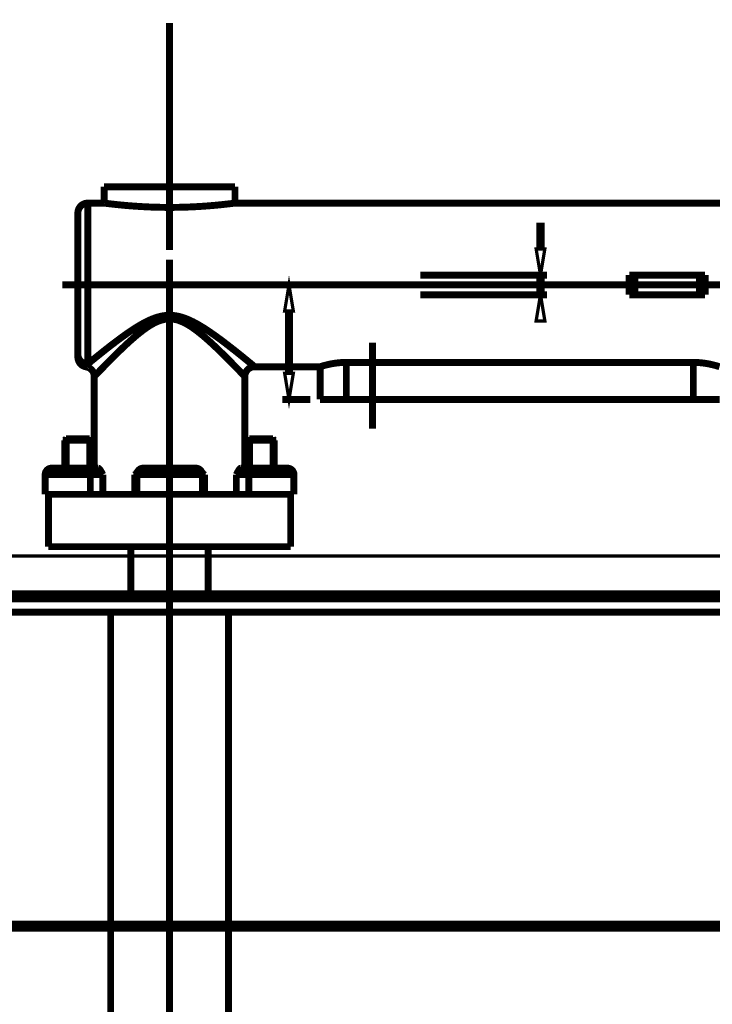
# Model space of a CAD drawing. Extents: x -60 to 482, y -330 to -7.
# Drawn here: x 124 to 135, y -56 to -41 of the extents above; entities that cross this region are included whole.
import ezdxf

# ---------------------------------------------------------------- set-up
doc = ezdxf.new("R2010")
doc.units = 0
for name, pattern in [('AIGENLINE001', [11.25, 7.5, -1.25, 1.25, -1.25]), ('AIGENLINE002', [2.8222, 1.4111, -1.4111]), ('AIGENLINE003', [11, 6, -2, 1, -2])]:
    doc.linetypes.add(name, pattern=pattern)
for name, color, linetype in [('LAYER_2', 7, 'CONTINUOUS'), ('LAYER_28', 7, 'CONTINUOUS'), ('LAYER_29', 7, 'CONTINUOUS')]:
    doc.layers.add(name, color=color, linetype=linetype)

# ---------------------------------------------------------------- blocks, each defined once
blk = doc.blocks.new('AIGNBL02020003')
at = {"layer": 'LAYER_2', "linetype": 'AIGENLINE001', "const_width": 0.1058, "flags": 128}
blk.add_lwpolyline([(119.6165, -49.7696), (144.6165, -49.7696)], dxfattribs=at)
blk = doc.blocks.new('AIGNBL02020004')
at = {"layer": 'LAYER_2', "const_width": 0.05}
blk.add_lwpolyline([(144.6165, -49.7696), (119.6165, -49.7696), (119.6165, -49.114), (144.6165, -49.114)], close=True, dxfattribs=at)
blk = doc.blocks.new('AIGNBL02020005')
at = {"layer": 'LAYER_2', "linetype": 'AIGENLINE001', "const_width": 0.1058, "flags": 128}
blk.add_lwpolyline([(129.7665, -45.8526), (129.7665, -47.1642)], dxfattribs=at)
blk = doc.blocks.new('AIGNBL0202000C')
at = {"layer": 'LAYER_2', "const_width": 0.1058}
blk.add_lwpolyline([(127.6665, -43.4696), (125.6665, -43.4696)], dxfattribs=at)
blk = doc.blocks.new('AIGNBL0202000E')
at = {"layer": 'LAYER_2', "const_width": 0.1058}
blk.add_lwpolyline([(136.5665, -43.7196), (127.6665, -43.7196)], dxfattribs=at)
blk = doc.blocks.new('AIGNBL0202000F')
at = {"layer": 'LAYER_2', "const_width": 0.1058}
blk.add_lwpolyline([(125.6665, -43.7196), (125.4165, -43.7196)], dxfattribs=at)
blk = doc.blocks.new('AIGNBL02020010')
at = {"layer": 'LAYER_2', "const_width": 0.1058}
blk.add_lwpolyline([(127.6248, -43.7249), (127.6017, -43.7277), (127.5741, -43.731), (127.542, -43.7347), (127.5059, -43.7387), (127.4662, -43.7429), (127.4236, -43.7473), (127.3793, -43.7515), (127.3335, -43.7557), (127.2869, -43.7597), (127.2389, -43.7634), (127.1892, -43.7671), (127.1378, -43.7705), (127.0842, -43.7736), (127.0289, -43.7765), (126.972, -43.7791), (126.9139, -43.7812), (126.855, -43.783), (126.7953, -43.7842), (126.7353, -43.785), (126.6752, -43.7854), (126.6152, -43.7852), (126.5554, -43.7845), (126.496, -43.7834), (126.4372, -43.7818), (126.3793, -43.7798), (126.3223, -43.7774), (126.2665, -43.7746), (126.2122, -43.7715), (126.1597, -43.7681), (126.1087, -43.7645), (126.0592, -43.7607), (126.0111, -43.7567), (125.9637, -43.7525), (125.9178, -43.7481), (125.8736, -43.7436), (125.8321, -43.7392), (125.7946, -43.7351), (125.7613, -43.7312), (125.7328, -43.7279), (125.7092, -43.725), (125.6691, -43.72)], dxfattribs=at)
blk = doc.blocks.new('AIGNBL02020011')
at = {"layer": 'LAYER_2', "const_width": 0.1058}
blk.add_lwpolyline([(127.6665, -43.7196), (127.6641, -43.72), (127.6248, -43.7249)], dxfattribs=at)
blk = doc.blocks.new('AIGNBL02020012')
at = {"layer": 'LAYER_2', "const_width": 0.1058}
blk.add_lwpolyline([(125.4165, -46.1783), (125.4478, -46.1531), (125.4825, -46.1241), (125.5212, -46.0925), (125.5621, -46.0594), (125.6035, -46.026), (125.6452, -45.9927), (125.6867, -45.9598), (125.7278, -45.9276), (125.7684, -45.896), (125.8086, -45.8651), (125.8489, -45.8346), (125.8888, -45.8047), (125.9285, -45.7755), (125.9675, -45.7473), (126.0054, -45.7204), (126.0422, -45.6949), (126.0778, -45.6707), (126.1127, -45.6477), (126.1474, -45.6254), (126.1821, -45.6039), (126.2175, -45.5828), (126.2536, -45.5622), (126.2907, -45.5422), (126.3287, -45.523), (126.3676, -45.5048), (126.4075, -45.488), (126.4484, -45.4728), (126.4902, -45.4596), (126.5329, -45.4487), (126.5765, -45.4405), (126.6211, -45.4355), (126.6665, -45.4336)], dxfattribs=at)
blk = doc.blocks.new('AIGNBL02020014')
at = {"layer": 'LAYER_2', "const_width": 0.1058}
blk.add_lwpolyline([(125.6691, -43.72), (125.6665, -43.7196)], dxfattribs=at)
blk = doc.blocks.new('AIGNBL02020015')
at = {"layer": 'LAYER_2', "const_width": 0.1058}
blk.add_lwpolyline([(133.6867, -44.8196), (134.8464, -44.8196)], dxfattribs=at)
blk = doc.blocks.new('AIGNBL02020016')
at = {"layer": 'LAYER_2', "linetype": 'AIGENLINE002', "const_width": 0.1058, "flags": 128}
blk.add_lwpolyline([(125.0269, -44.9696), (141.2165, -44.9696)], dxfattribs=at)
blk = doc.blocks.new('AIGNBL02020017')
at = {"layer": 'LAYER_2', "const_width": 0.1058}
blk.add_lwpolyline([(133.6867, -45.1196), (134.8464, -45.1196)], dxfattribs=at)
blk = doc.blocks.new('AIGNBL02020018')
at = {"layer": 'LAYER_2', "const_width": 0.1058}
blk.add_lwpolyline([(125.0665, -47.3446), (125.0915, -47.3196)], dxfattribs=at)
blk = doc.blocks.new('AIGNBL02020019')
at = {"layer": 'LAYER_2', "const_width": 0.1058}
blk.add_lwpolyline([(125.5165, -46.3696), (125.5198, -46.3662), (125.5473, -46.3372)], dxfattribs=at)
blk = doc.blocks.new('AIGNBL0202001A')
at = {"layer": 'LAYER_2', "const_width": 0.1058}
blk.add_lwpolyline([(125.5473, -46.3372), (125.5715, -46.3122), (125.6021, -46.28), (125.6375, -46.2437), (125.6747, -46.2055), (125.7131, -46.1662), (125.7519, -46.1269), (125.7906, -46.0879), (125.8289, -46.0498), (125.8668, -46.0124), (125.9042, -45.9759), (125.9414, -45.9402), (125.9788, -45.9047), (126.0158, -45.8702), (126.052, -45.8371), (126.0872, -45.8056), (126.1211, -45.776), (126.154, -45.7478), (126.1864, -45.721), (126.2186, -45.6952), (126.2513, -45.6699), (126.2844, -45.6453), (126.3185, -45.6213), (126.3535, -45.5983), (126.3894, -45.5764), (126.4263, -45.556), (126.464, -45.5374), (126.5027, -45.5213), (126.5423, -45.5079), (126.5828, -45.4978), (126.6242, -45.4917), (126.6665, -45.4893)], dxfattribs=at)
blk = doc.blocks.new('AIGNBL0202001B')
at = {"layer": 'LAYER_2', "const_width": 0.1058}
blk.add_lwpolyline([(125.4165, -46.1783), (125.4118, -46.1864)], dxfattribs=at)
blk = doc.blocks.new('AIGNBL0202001C')
at = {"layer": 'LAYER_2', "const_width": 0.1058}
blk.add_lwpolyline([(125.4118, -46.1864), (125.3986, -46.2094)], dxfattribs=at)
blk = doc.blocks.new('AIGNBL0202001D')
at = {"layer": 'LAYER_2', "const_width": 0.1058}
blk.add_lwpolyline([(125.3986, -46.2094), (125.392, -46.2209)], dxfattribs=at)
blk = doc.blocks.new('AIGNBL0202001E')
at = {"layer": 'LAYER_2', "const_width": 0.1058}
blk.add_lwpolyline([(125.392, -46.2209), (125.3916, -46.2215), (125.3915, -46.2217)], dxfattribs=at)
blk = doc.blocks.new('AIGNBL0202001F')
at = {"layer": 'LAYER_2', "const_width": 0.1058}
blk.add_lwpolyline([(126.6665, -45.4893), (126.7097, -45.4918), (126.7522, -45.4982), (126.7939, -45.5089), (126.8348, -45.523), (126.8748, -45.5401), (126.9139, -45.5597), (126.952, -45.5813), (126.9892, -45.6045), (127.0253, -45.6288), (127.0604, -45.6539), (127.0944, -45.6795), (127.1277, -45.7057), (127.1604, -45.7323), (127.1931, -45.7598), (127.2261, -45.7882), (127.2597, -45.818), (127.2944, -45.8493), (127.3298, -45.8819), (127.3657, -45.9156), (127.402, -45.9501), (127.438, -45.9849), (127.4744, -46.0204), (127.5113, -46.0568), (127.5486, -46.0941), (127.5863, -46.1321), (127.624, -46.1703), (127.6613, -46.2085), (127.6974, -46.2456), (127.7319, -46.2811), (127.762, -46.3126), (127.7859, -46.3374)], dxfattribs=at)
blk = doc.blocks.new('AIGNBL02020020')
at = {"layer": 'LAYER_2', "const_width": 0.1058}
blk.add_lwpolyline([(126.6665, -45.4336), (126.7154, -45.4358), (126.7634, -45.4416), (126.8105, -45.4511), (126.8567, -45.4637), (126.902, -45.479), (126.9462, -45.4965), (126.9892, -45.5158), (127.0312, -45.5365), (127.072, -45.5581), (127.1117, -45.5806), (127.1502, -45.6035), (127.1879, -45.6268), (127.2248, -45.6506), (127.2617, -45.6751), (127.2991, -45.7005), (127.3371, -45.7271), (127.3763, -45.755), (127.4163, -45.7841), (127.4569, -45.8142), (127.4979, -45.845), (127.5387, -45.876), (127.5797, -45.9078), (127.6215, -45.9403), (127.6637, -45.9736), (127.7063, -46.0074), (127.7489, -46.0416), (127.7912, -46.0757), (127.8319, -46.1089), (127.8707, -46.1408), (127.9049, -46.1687), (127.9317, -46.191), (127.9629, -46.2165)], dxfattribs=at)
blk = doc.blocks.new('AIGNBL02020021')
at = {"layer": 'LAYER_2', "const_width": 0.1058}
blk.add_lwpolyline([(134.6665, -46.1539), (134.7106, -46.1547), (134.754, -46.1571), (134.7973, -46.1611), (134.839, -46.1664), (134.8783, -46.1727), (134.9151, -46.1797), (134.9489, -46.1871), (134.9792, -46.1945), (135.0052, -46.2014), (135.0269, -46.2075), (135.0442, -46.2127), (135.0567, -46.2165), (135.0641, -46.2189), (135.0665, -46.2196)], dxfattribs=at)
blk = doc.blocks.new('AIGNBL02020023')
at = {"layer": 'LAYER_2', "const_width": 0.1058}
blk.add_lwpolyline([(134.6665, -46.1539), (129.3665, -46.1539)], dxfattribs=at)
blk = doc.blocks.new('AIGNBL02020026')
at = {"layer": 'LAYER_2', "const_width": 0.1058}
blk.add_lwpolyline([(128.9665, -46.2196), (127.9665, -46.2196)], dxfattribs=at)
blk = doc.blocks.new('AIGNBL0202002B')
at = {"layer": 'LAYER_2', "const_width": 0.1058}
blk.add_lwpolyline([(128.9665, -46.7196), (135.0665, -46.7196)], dxfattribs=at)
blk = doc.blocks.new('AIGNBL0202002E')
at = {"layer": 'LAYER_2', "const_width": 0.1058}
blk.add_lwpolyline([(128.9665, -46.2196), (128.9689, -46.2189), (128.9763, -46.2165), (128.9889, -46.2127), (129.0062, -46.2075), (129.028, -46.2013), (129.054, -46.1945), (129.0843, -46.1871), (129.1181, -46.1797), (129.1548, -46.1727), (129.1941, -46.1664), (129.2358, -46.1611), (129.2789, -46.1571), (129.3224, -46.1547), (129.3665, -46.1539)], dxfattribs=at)
blk = doc.blocks.new('AIGNBL0202002F')
at = {"layer": 'LAYER_2', "const_width": 0.1058}
blk.add_lwpolyline([(126.1738, -47.8331), (126.169, -47.8372)], dxfattribs=at)
blk = doc.blocks.new('AIGNBL02020030')
at = {"layer": 'LAYER_2', "const_width": 0.1058}
blk.add_lwpolyline([(126.169, -47.8372), (126.1519, -47.8528)], dxfattribs=at)
blk = doc.blocks.new('AIGNBL02020031')
at = {"layer": 'LAYER_2', "const_width": 0.1058}
blk.add_lwpolyline([(126.1519, -47.8528), (126.1348, -47.8696)], dxfattribs=at)
blk = doc.blocks.new('AIGNBL02020032')
at = {"layer": 'LAYER_2', "const_width": 0.1058}
blk.add_lwpolyline([(128.2465, -47.3196), (127.8865, -47.3196)], dxfattribs=at)
blk = doc.blocks.new('AIGNBL02020033')
at = {"layer": 'LAYER_2', "const_width": 0.1058}
blk.add_lwpolyline([(125.4465, -47.3196), (125.0865, -47.3196)], dxfattribs=at)
blk = doc.blocks.new('AIGNBL02020034')
at = {"layer": 'LAYER_2', "const_width": 0.1058}
blk.add_lwpolyline([(125.0665, -47.3446), (125.4665, -47.3446)], dxfattribs=at)
blk = doc.blocks.new('AIGNBL02020035')
at = {"layer": 'LAYER_2', "const_width": 0.1058}
blk.add_lwpolyline([(127.8665, -47.3446), (128.2665, -47.3446)], dxfattribs=at)
blk = doc.blocks.new('AIGNBL02020036')
at = {"layer": 'LAYER_2', "const_width": 0.1058}
blk.add_lwpolyline([(124.8665, -47.7696), (125.5738, -47.7696)], dxfattribs=at)
blk = doc.blocks.new('AIGNBL02020037')
at = {"layer": 'LAYER_2', "const_width": 0.1058}
blk.add_lwpolyline([(126.2665, -47.7696), (127.0665, -47.7696)], dxfattribs=at)
blk = doc.blocks.new('AIGNBL02020038')
at = {"layer": 'LAYER_2', "const_width": 0.1058}
blk.add_lwpolyline([(127.7592, -47.7696), (128.4665, -47.7696)], dxfattribs=at)
blk = doc.blocks.new('AIGNBL02020039')
at = {"layer": 'LAYER_2', "const_width": 0.1058}
blk.add_lwpolyline([(124.7665, -47.8696), (125.6468, -47.8696)], dxfattribs=at)
blk = doc.blocks.new('AIGNBL0202003A')
at = {"layer": 'LAYER_2', "const_width": 0.1058}
blk.add_lwpolyline([(126.1348, -47.8696), (127.1983, -47.8696)], dxfattribs=at)
blk = doc.blocks.new('AIGNBL0202003B')
at = {"layer": 'LAYER_2', "const_width": 0.1058}
blk.add_lwpolyline([(127.6862, -47.8696), (128.5665, -47.8696)], dxfattribs=at)
blk = doc.blocks.new('AIGNBL0202003C')
at = {"layer": 'LAYER_2', "const_width": 0.1058}
blk.add_lwpolyline([(127.7592, -47.7696), (127.7535, -47.7708), (127.7473, -47.7742), (127.7407, -47.7799), (127.7337, -47.7877), (127.7265, -47.7976), (127.719, -47.8093), (127.7113, -47.8226), (127.7033, -47.8372), (127.6949, -47.8528), (127.6862, -47.8696)], dxfattribs=at)
blk = doc.blocks.new('AIGNBL0202003D')
at = {"layer": 'LAYER_2', "const_width": 0.1058}
blk.add_lwpolyline([(127.8665, -47.3446), (127.8915, -47.3196)], dxfattribs=at)
blk = doc.blocks.new('AIGNBL0202003E')
at = {"layer": 'LAYER_2', "const_width": 0.1058}
blk.add_lwpolyline([(124.7665, -47.8696), (124.7665, -48.1696)], dxfattribs=at)
blk = doc.blocks.new('AIGNBL0202003F')
at = {"layer": 'LAYER_2', "const_width": 0.1058}
blk.add_lwpolyline([(124.8165, -48.9696), (124.8165, -48.1696)], dxfattribs=at)
blk = doc.blocks.new('AIGNBL02020040')
at = {"layer": 'LAYER_2', "const_width": 0.1058}
blk.add_lwpolyline([(125.0665, -47.3446), (125.0665, -47.7696)], dxfattribs=at)
blk = doc.blocks.new('AIGNBL02020041')
at = {"layer": 'LAYER_2', "const_width": 0.1058}
blk.add_lwpolyline([(125.0865, -47.7696), (125.0865, -47.3196)], dxfattribs=at)
blk = doc.blocks.new('AIGNBL02020042')
at = {"layer": 'LAYER_2', "const_width": 0.1058}
blk.add_lwpolyline([(124.7665, -48.1696), (128.5665, -48.1696)], dxfattribs=at)
blk = doc.blocks.new('AIGNBL02020044')
at = {"layer": 'LAYER_2', "const_width": 0.1058}
blk.add_lwpolyline([(124.8165, -48.9696), (128.5165, -48.9696)], dxfattribs=at)
blk = doc.blocks.new('AIGNBL02020046')
at = {"layer": 'LAYER_2', "const_width": 0.1058}
blk.add_lwpolyline([(125.2665, -43.8696), (125.2665, -46.0738)], dxfattribs=at)
blk = doc.blocks.new('AIGNBL02020047')
at = {"layer": 'LAYER_2', "const_width": 0.1058}
blk.add_lwpolyline([(125.4165, -43.7196), (125.4165, -46.1783)], dxfattribs=at)
blk = doc.blocks.new('AIGNBL02020048')
at = {"layer": 'LAYER_2', "const_width": 0.1058}
blk.add_lwpolyline([(125.4465, -47.7696), (125.4465, -47.3196)], dxfattribs=at)
blk = doc.blocks.new('AIGNBL02020049')
at = {"layer": 'LAYER_2', "const_width": 0.1058}
blk.add_lwpolyline([(125.4568, -47.8696), (125.4568, -48.1696)], dxfattribs=at)
blk = doc.blocks.new('AIGNBL0202004A')
at = {"layer": 'LAYER_2', "const_width": 0.1058}
blk.add_lwpolyline([(125.4665, -47.3446), (125.4665, -47.7696)], dxfattribs=at)
blk = doc.blocks.new('AIGNBL0202004B')
at = {"layer": 'LAYER_2', "const_width": 0.1058}
blk.add_lwpolyline([(125.5165, -46.3696), (125.5165, -47.7696)], dxfattribs=at)
blk = doc.blocks.new('AIGNBL0202004C')
at = {"layer": 'LAYER_2', "const_width": 0.1058}
blk.add_lwpolyline([(125.6468, -47.8696), (125.6468, -48.1696)], dxfattribs=at)
blk = doc.blocks.new('AIGNBL0202004D')
at = {"layer": 'LAYER_2', "const_width": 0.1058}
blk.add_lwpolyline([(125.6665, -43.4696), (125.6665, -43.7196)], dxfattribs=at)
blk = doc.blocks.new('AIGNBL0202004E')
at = {"layer": 'LAYER_2', "const_width": 0.1058}
blk.add_lwpolyline([(125.7665, -49.9696), (125.7665, -67.7909)], dxfattribs=at)
blk = doc.blocks.new('AIGNBL0202004F')
at = {"layer": 'LAYER_2', "const_width": 0.1058}
blk.add_lwpolyline([(126.0765, -49.6896), (126.0765, -48.9696)], dxfattribs=at)
blk = doc.blocks.new('AIGNBL02020050')
at = {"layer": 'LAYER_2', "const_width": 0.1058}
blk.add_lwpolyline([(126.1348, -47.8696), (126.1348, -48.1696)], dxfattribs=at)
blk = doc.blocks.new('AIGNBL02020051')
at = {"layer": 'LAYER_2', "const_width": 0.1058}
blk.add_lwpolyline([(126.1665, -47.8696), (126.1665, -48.1696)], dxfattribs=at)
blk = doc.blocks.new('AIGNBL02020052')
at = {"layer": 'LAYER_2', "const_width": 0.1058}
blk.add_lwpolyline([(125.4568, -47.8696), (125.4563, -47.854), (125.4549, -47.8387), (125.4526, -47.8242), (125.4495, -47.8109), (125.4456, -47.7989), (125.4411, -47.7887), (125.436, -47.7805), (125.4305, -47.7745), (125.4247, -47.7709), (125.4187, -47.7696)], dxfattribs=at)
blk = doc.blocks.new('AIGNBL02020054')
at = {"layer": 'LAYER_2', "const_width": 0.1058}
blk.add_lwpolyline([(125.2665, -46.0333), (125.2694, -46.0616), (125.2779, -46.0888), (125.2918, -46.1138), (125.3104, -46.1358), (125.3332, -46.1539), (125.3591, -46.1673), (125.3873, -46.1755), (125.4165, -46.1783)], dxfattribs=at)
blk = doc.blocks.new('AIGNBL02020056')
at = {"layer": 'LAYER_2', "const_width": 0.1058}
blk.add_lwpolyline([(120.1165, -49.6896), (144.1165, -49.6896)], dxfattribs=at)
blk = doc.blocks.new('AIGNBL02020057')
at = {"layer": 'LAYER_2', "const_width": 0.1058}
blk.add_lwpolyline([(119.6165, -49.7696), (144.6165, -49.7696)], dxfattribs=at)
blk = doc.blocks.new('AIGNBL02020058')
at = {"layer": 'LAYER_2', "const_width": 0.1058}
blk.add_lwpolyline([(119.6165, -49.9696), (144.6165, -49.9696)], dxfattribs=at)
blk = doc.blocks.new('AIGNBL02020059')
at = {"layer": 'LAYER_2', "linetype": 'AIGENLINE003', "const_width": 0.1058, "flags": 128}
blk.add_lwpolyline([(126.6665, -69.0898), (126.6665, -44.5845)], dxfattribs=at)
blk = doc.blocks.new('AIGNBL0202005A')
at = {"layer": 'LAYER_2', "const_width": 0.1058}
blk.add_lwpolyline([(127.1665, -47.8696), (127.1665, -48.1696)], dxfattribs=at)
blk = doc.blocks.new('AIGNBL0202005B')
at = {"layer": 'LAYER_2', "const_width": 0.1058}
blk.add_lwpolyline([(127.1983, -47.8696), (127.1983, -48.1696)], dxfattribs=at)
blk = doc.blocks.new('AIGNBL0202005C')
at = {"layer": 'LAYER_2', "const_width": 0.1058}
blk.add_lwpolyline([(127.2565, -49.6896), (127.2565, -48.9696)], dxfattribs=at)
blk = doc.blocks.new('AIGNBL0202005E')
at = {"layer": 'LAYER_2', "const_width": 0.1058}
blk.add_lwpolyline([(127.8763, -47.8696), (127.8767, -47.854), (127.8781, -47.8387), (127.8804, -47.8242), (127.8835, -47.8109), (127.8874, -47.7989), (127.892, -47.7887), (127.897, -47.7805), (127.9026, -47.7745), (127.9084, -47.7709), (127.9143, -47.7696)], dxfattribs=at)
blk = doc.blocks.new('AIGNBL0202005F')
at = {"layer": 'LAYER_2', "const_width": 0.1058}
blk.add_lwpolyline([(127.5665, -49.9696), (127.5665, -67.7909)], dxfattribs=at)
blk = doc.blocks.new('AIGNBL02020060')
at = {"layer": 'LAYER_2', "const_width": 0.1058}
blk.add_lwpolyline([(127.6665, -43.4696), (127.6665, -43.7196)], dxfattribs=at)
blk = doc.blocks.new('AIGNBL02020061')
at = {"layer": 'LAYER_2', "const_width": 0.1058}
blk.add_lwpolyline([(127.6862, -47.8696), (127.6862, -48.1696)], dxfattribs=at)
blk = doc.blocks.new('AIGNBL02020062')
at = {"layer": 'LAYER_2', "const_width": 0.1058}
blk.add_lwpolyline([(127.8165, -46.3696), (127.8165, -47.7696)], dxfattribs=at)
blk = doc.blocks.new('AIGNBL02020063')
at = {"layer": 'LAYER_2', "const_width": 0.1058}
blk.add_lwpolyline([(127.8665, -47.3446), (127.8665, -47.7696)], dxfattribs=at)
blk = doc.blocks.new('AIGNBL02020064')
at = {"layer": 'LAYER_2', "const_width": 0.1058}
blk.add_lwpolyline([(127.8763, -47.8696), (127.8763, -48.1696)], dxfattribs=at)
blk = doc.blocks.new('AIGNBL02020065')
at = {"layer": 'LAYER_2', "const_width": 0.1058}
blk.add_lwpolyline([(127.8865, -47.7696), (127.8865, -47.3196)], dxfattribs=at)
blk = doc.blocks.new('AIGNBL02020066')
at = {"layer": 'LAYER_2', "const_width": 0.1058}
blk.add_lwpolyline([(128.2465, -47.7696), (128.2465, -47.3196)], dxfattribs=at)
blk = doc.blocks.new('AIGNBL02020067')
at = {"layer": 'LAYER_2', "const_width": 0.1058}
blk.add_lwpolyline([(128.2665, -47.3446), (128.2665, -47.7696)], dxfattribs=at)
blk = doc.blocks.new('AIGNBL02020068')
at = {"layer": 'LAYER_2', "const_width": 0.1058}
blk.add_lwpolyline([(128.5165, -48.9696), (128.5165, -48.1696)], dxfattribs=at)
blk = doc.blocks.new('AIGNBL02020069')
at = {"layer": 'LAYER_2', "const_width": 0.1058}
blk.add_lwpolyline([(128.5665, -47.8696), (128.5665, -48.1696)], dxfattribs=at)
blk = doc.blocks.new('AIGNBL0202006D')
at = {"layer": 'LAYER_2', "const_width": 0.1058}
blk.add_lwpolyline([(128.9665, -46.2196), (128.9665, -46.7196)], dxfattribs=at)
blk = doc.blocks.new('AIGNBL0202006E')
at = {"layer": 'LAYER_2', "const_width": 0.1058}
blk.add_lwpolyline([(133.7741, -44.8196), (133.7741, -45.1196)], dxfattribs=at)
blk = doc.blocks.new('AIGNBL0202006F')
at = {"layer": 'LAYER_2', "const_width": 0.1058}
blk.add_lwpolyline([(129.3665, -46.7196), (129.3665, -46.1539)], dxfattribs=at)
blk = doc.blocks.new('AIGNBL02020070')
at = {"layer": 'LAYER_2', "const_width": 0.1058}
blk.add_lwpolyline([(134.7589, -44.8196), (134.7589, -45.1196)], dxfattribs=at)
blk = doc.blocks.new('AIGNBL02020071')
at = {"layer": 'LAYER_2', "const_width": 0.1058}
blk.add_lwpolyline([(125.6468, -47.8696), (125.6381, -47.8528), (125.6297, -47.8372), (125.6217, -47.8226), (125.614, -47.8093), (125.6066, -47.7976), (125.5993, -47.7877), (125.5924, -47.7799), (125.5858, -47.7742), (125.5796, -47.7708), (125.5738, -47.7696)], dxfattribs=at)
blk = doc.blocks.new('AIGNBL02020078')
at = {"layer": 'LAYER_2', "const_width": 0.1058}
blk.add_lwpolyline([(132.1165, -49.6896), (132.1165, -49.7696)], dxfattribs=at)
blk = doc.blocks.new('AIGNBL0202007A')
at = {"layer": 'LAYER_2', "const_width": 0.1058}
blk.add_lwpolyline([(125.4665, -47.3446), (125.4415, -47.3196)], dxfattribs=at)
blk = doc.blocks.new('AIGNBL0202007B')
at = {"layer": 'LAYER_2', "const_width": 0.1058}
blk.add_lwpolyline([(127.1983, -47.8696), (127.1812, -47.8528)], dxfattribs=at)
blk = doc.blocks.new('AIGNBL0202007E')
at = {"layer": 'LAYER_2', "const_width": 0.1058}
blk.add_lwpolyline([(134.6665, -46.7196), (134.6665, -46.1539)], dxfattribs=at)
blk = doc.blocks.new('AIGNBL02020087')
at = {"layer": 'LAYER_2', "const_width": 0.1058}
blk.add_lwpolyline([(127.7859, -46.3374), (127.8132, -46.3662), (127.8165, -46.3696)], dxfattribs=at)
blk = doc.blocks.new('AIGNBL02020088')
at = {"layer": 'LAYER_2', "const_width": 0.1058}
blk.add_lwpolyline([(128.2665, -47.3446), (128.2415, -47.3196)], dxfattribs=at)
blk = doc.blocks.new('AIGNBL02020089')
at = {"layer": 'LAYER_2', "const_width": 0.1058}
blk.add_lwpolyline([(127.1812, -47.8528), (127.1641, -47.8372)], dxfattribs=at)
blk = doc.blocks.new('AIGNBL0202008A')
at = {"layer": 'LAYER_2', "const_width": 0.1058}
blk.add_lwpolyline([(127.1641, -47.8372), (127.1593, -47.8331)], dxfattribs=at)
blk = doc.blocks.new('AIGNBL0202008E')
at = {"layer": 'LAYER_2', "const_width": 0.1058}
blk.add_lwpolyline([(127.9629, -46.2165), (127.9665, -46.2196)], dxfattribs=at)
blk = doc.blocks.new('AIGNBL020200A8')
at = {"layer": 'LAYER_2', "const_width": 0.1058}
blk.add_lwpolyline([(125.2665, -46.0738, 0.3659934), (125.3915, -46.2217)], format="xyb", dxfattribs=at)
blk = doc.blocks.new('AIGNBL020200A9')
at = {"layer": 'LAYER_2', "const_width": 0.1058}
blk.add_lwpolyline([(125.4165, -43.7196, 0.4141087), (125.2665, -43.8696)], format="xyb", dxfattribs=at)
blk = doc.blocks.new('AIGNBL020200AA')
at = {"layer": 'LAYER_2', "const_width": 0.1058}
blk.add_lwpolyline([(125.5165, -46.3696, 0.3659617), (125.3915, -46.2217)], format="xyb", dxfattribs=at)
blk = doc.blocks.new('AIGNBL020200AB')
at = {"layer": 'LAYER_2', "const_width": 0.1058}
blk.add_lwpolyline([(127.9665, -46.2196, 0.4141269), (127.8165, -46.3696), (127.8165, -46.3696)], format="xyb", dxfattribs=at)
blk = doc.blocks.new('AIGNBL020200AC')
at = {"layer": 'LAYER_2', "const_width": 0.1058}
blk.add_lwpolyline([(126.2665, -47.7696, 0.4140563), (126.1665, -47.8696)], format="xyb", dxfattribs=at)
blk = doc.blocks.new('AIGNBL020200AD')
at = {"layer": 'LAYER_2', "const_width": 0.1058}
blk.add_lwpolyline([(127.1665, -47.8696, 0.4141498), (127.0665, -47.7696)], format="xyb", dxfattribs=at)
blk = doc.blocks.new('AIGNBL020200AE')
at = {"layer": 'LAYER_2', "const_width": 0.1058}
blk.add_lwpolyline([(128.5665, -47.8696, 0.4141498), (128.4665, -47.7696)], format="xyb", dxfattribs=at)
blk = doc.blocks.new('AIGNBL020200AF')
at = {"layer": 'LAYER_2', "const_width": 0.1058}
blk.add_lwpolyline([(124.8665, -47.7696, 0.4140563), (124.7665, -47.8696)], format="xyb", dxfattribs=at)
blk = doc.blocks.new('AIGNBL020200B5')
at = {"layer": 'LAYER_2', "const_width": 0.1058}
blk.add_lwpolyline([(134.8464, -45.1196), (134.8464, -44.8196)], dxfattribs=at)
blk = doc.blocks.new('AIGNBL020200B6')
at = {"layer": 'LAYER_2', "const_width": 0.1058}
blk.add_lwpolyline([(133.6867, -44.8196), (133.6867, -45.1196)], dxfattribs=at)
blk = doc.blocks.new('AIGNBL020300BA')
at = {"layer": 'LAYER_2', "const_width": 0.1058}
blk.add_lwpolyline([(126.781, -44.9696), (128.5907, -44.9696)], dxfattribs=at)
blk = doc.blocks.new('AIGNBL020300BB')
at = {"layer": 'LAYER_2', "const_width": 0.1058}
blk.add_lwpolyline([(128.8165, -46.7196), (128.3907, -46.7196)], dxfattribs=at)
blk = doc.blocks.new('AIGNBL020300BC')
at = {"layer": 'LAYER_2', "const_width": 0.127}
blk.add_lwpolyline([(128.4907, -45.3696), (128.4907, -46.3196)], dxfattribs=at)
blk = doc.blocks.new('AIGNBL020300BD')
at = {"layer": 'LAYER_2', "const_width": 0.05}
blk.add_lwpolyline([(128.4241, -45.3696), (128.5574, -45.3696), (128.4907, -44.9696)], close=True, dxfattribs=at)
blk = doc.blocks.new('AIGNBL020300BE')
at = {"layer": 'LAYER_2', "const_width": 0.05}
blk.add_lwpolyline([(128.4241, -46.3196), (128.5574, -46.3196), (128.4907, -46.7196)], close=True, dxfattribs=at)
blk = doc.blocks.new('AIGNBL020200B9')
at = {"layer": 'LAYER_2'}
for name in ['AIGNBL020300BD', 'AIGNBL020300BA', 'AIGNBL020300BC', 'AIGNBL020300BE', 'AIGNBL020300BB']:
    blk.add_blockref(name, (0, 0), dxfattribs=at)
blk = doc.blocks.new('AIGNBL020300C0')
at = {"layer": 'LAYER_2', "const_width": 0.1058}
blk.add_lwpolyline([(126.6665, -44.4345), (126.6665, -40.9701)], dxfattribs=at)
blk = doc.blocks.new('AIGNBL020300C1')
at = {"layer": 'LAYER_2', "const_width": 0.1058}
blk.add_lwpolyline([(137.5665, -43.0707), (137.5665, -40.9701)], dxfattribs=at)
blk = doc.blocks.new('AIGNBL020200BF')
at = {"layer": 'LAYER_2'}
for name in ['AIGNBL020300C0', 'AIGNBL020300C1']:
    blk.add_blockref(name, (0, 0), dxfattribs=at)
blk = doc.blocks.new('AIGNBL020300C3')
at = {"layer": 'LAYER_2', "const_width": 0.1058}
blk.add_lwpolyline([(126.6665, -44.4345), (126.6665, -40.9701)], dxfattribs=at)
blk = doc.blocks.new('AIGNBL020200C2')
at = {"layer": 'LAYER_2'}
blk.add_blockref('AIGNBL020300C3', (0, 0), dxfattribs=at)
blk = doc.blocks.new('AIGNBL020300C5')
at = {"layer": 'LAYER_2', "const_width": 0.1058}
blk.add_lwpolyline([(130.4964, -44.8196), (132.4322, -44.8196)], dxfattribs=at)
blk = doc.blocks.new('AIGNBL020300C6')
at = {"layer": 'LAYER_2', "const_width": 0.1058}
blk.add_lwpolyline([(130.4964, -45.1196), (132.4322, -45.1196)], dxfattribs=at)
blk = doc.blocks.new('AIGNBL020300C7')
at = {"layer": 'LAYER_2', "const_width": 0.127}
blk.add_lwpolyline([(132.3322, -44.4196), (132.3322, -44.0196)], dxfattribs=at)
blk = doc.blocks.new('AIGNBL020300C8')
at = {"layer": 'LAYER_2', "const_width": 0.127}
blk.add_lwpolyline([(132.3322, -44.8196), (132.3322, -45.1196)], dxfattribs=at)
blk = doc.blocks.new('AIGNBL020300C9')
at = {"layer": 'LAYER_2', "const_width": 0.05}
blk.add_lwpolyline([(132.2655, -44.4196), (132.3988, -44.4196), (132.3322, -44.8196)], close=True, dxfattribs=at)
blk = doc.blocks.new('AIGNBL020300CA')
at = {"layer": 'LAYER_2', "const_width": 0.05}
blk.add_lwpolyline([(132.2655, -45.5196), (132.3988, -45.5196), (132.3322, -45.1196)], close=True, dxfattribs=at)
blk = doc.blocks.new('AIGNBL020200C4')
at = {"layer": 'LAYER_2'}
for name in ['AIGNBL020300C7', 'AIGNBL020300C9', 'AIGNBL020300C5', 'AIGNBL020300C8', 'AIGNBL020300CA', 'AIGNBL020300C6']:
    blk.add_blockref(name, (0, 0), dxfattribs=at)
blk = doc.blocks.new('AIGNBL020300CF')
at = {"layer": 'LAYER_2', "const_width": 0.1058}
blk.add_lwpolyline([(124.8165, -48.3196), (124.8165, -48.8354)], dxfattribs=at)
blk = doc.blocks.new('AIGNBL020300D0')
at = {"layer": 'LAYER_2', "const_width": 0.1058}
blk.add_lwpolyline([(128.5165, -48.3196), (128.5165, -48.8354)], dxfattribs=at)
blk = doc.blocks.new('AIGNBL020200CE')
at = {"layer": 'LAYER_2'}
for name in ['AIGNBL020300CF', 'AIGNBL020300D0']:
    blk.add_blockref(name, (0, 0), dxfattribs=at)
blk = doc.blocks.new('AIGNBL02010002')
at = {"layer": 'LAYER_2'}
for name in ['AIGNBL020200BF', 'AIGNBL020200C2', 'AIGNBL0202000C', 'AIGNBL0202004D', 'AIGNBL02020060', 'AIGNBL020200A9', 'AIGNBL0202000F', 'AIGNBL02020047', 'AIGNBL02020014', 'AIGNBL02020010', 'AIGNBL02020011', 'AIGNBL0202000E', 'AIGNBL02020046', 'AIGNBL020200C4', 'AIGNBL02020059', 'AIGNBL020200B9', 'AIGNBL02020015', 'AIGNBL020200B6', 'AIGNBL0202006E', 'AIGNBL02020070', 'AIGNBL020200B5', 'AIGNBL02020016', 'AIGNBL02020017', 'AIGNBL02020012', 'AIGNBL02020020', 'AIGNBL0202001A', 'AIGNBL0202001F', 'AIGNBL02020005', 'AIGNBL02020054', 'AIGNBL020200A8', 'AIGNBL0202001D', 'AIGNBL0202001E', 'AIGNBL020200AA', 'AIGNBL0202001C', 'AIGNBL0202001B', 'AIGNBL020200AB', 'AIGNBL0202008E', 'AIGNBL02020026', 'AIGNBL0202002E', 'AIGNBL0202006D', 'AIGNBL02020023', 'AIGNBL0202006F', 'AIGNBL02020021', 'AIGNBL0202007E', 'AIGNBL02020019', 'AIGNBL0202004B', 'AIGNBL02020087', 'AIGNBL02020062', 'AIGNBL0202002B', 'AIGNBL02020018', 'AIGNBL02020034', 'AIGNBL02020040', 'AIGNBL02020033', 'AIGNBL02020041', 'AIGNBL0202007A', 'AIGNBL02020048', 'AIGNBL0202004A', 'AIGNBL0202003D', 'AIGNBL02020035', 'AIGNBL02020063', 'AIGNBL02020032', 'AIGNBL02020065', 'AIGNBL02020088', 'AIGNBL02020066', 'AIGNBL02020067', 'AIGNBL020200AF', 'AIGNBL02020039', 'AIGNBL0202003E', 'AIGNBL02020036', 'AIGNBL02020052', 'AIGNBL02020049', 'AIGNBL02020071', 'AIGNBL0202004C', 'AIGNBL02020031', 'AIGNBL0202003A', 'AIGNBL02020050', 'AIGNBL02020030', 'AIGNBL020200AC', 'AIGNBL02020051', 'AIGNBL0202002F', 'AIGNBL02020037', 'AIGNBL020200AD', 'AIGNBL0202008A', 'AIGNBL02020089', 'AIGNBL0202005A', 'AIGNBL0202007B', 'AIGNBL0202005B', 'AIGNBL0202003C', 'AIGNBL0202003B', 'AIGNBL02020061', 'AIGNBL02020038', 'AIGNBL0202005E', 'AIGNBL02020064', 'AIGNBL020200AE', 'AIGNBL02020069', 'AIGNBL02020042', 'AIGNBL0202003F', 'AIGNBL02020068', 'AIGNBL020200CE', 'AIGNBL02020044', 'AIGNBL0202004F', 'AIGNBL0202005C', 'AIGNBL02020004', 'AIGNBL02020056', 'AIGNBL02020078', 'AIGNBL02020003', 'AIGNBL02020057', 'AIGNBL02020058', 'AIGNBL0202004E', 'AIGNBL0202005F']:
    blk.add_blockref(name, (0, 0), dxfattribs=at)
blk = doc.blocks.new('AIGNBL1C010002')
at = {"layer": 'LAYER_28', "const_width": 0.1693}
blk.add_lwpolyline([(87.1642, -54.7696), (166.1688, -54.7696)], dxfattribs=at)

msp = doc.modelspace()

# ---------------------------------------------------------------- linework, layer by layer
at = {"layer": 'LAYER_29', "const_width": 0.0882}
msp.add_lwpolyline([(169.9156, -107.7696), (83.4174, -107.7696), (83.4174, -49.7696), (169.9156, -49.7696)], close=True, dxfattribs=at)

# ---------------------------------------------------------------- block references
at = {"layer": 'LAYER_2'}
msp.add_blockref('AIGNBL02010002', (0, 0), dxfattribs=at)
at = {"layer": 'LAYER_28'}
msp.add_blockref('AIGNBL1C010002', (0, 0), dxfattribs=at)

doc.saveas('drawing.dxf')
